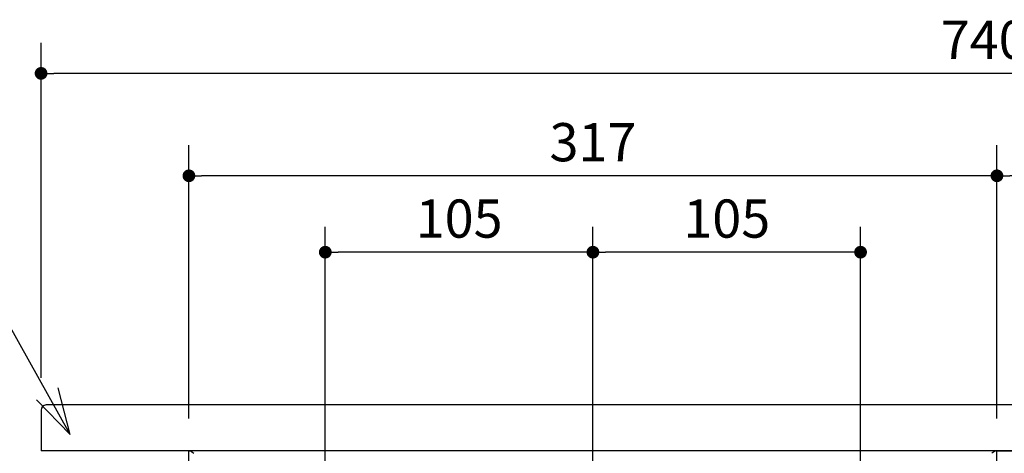
# Model space of a CAD drawing. Units: millimetres. Extents: x -395 to -10, y 7 to 287.
# Drawn here: x -270 to -193, y 195 to 229 of the extents above; entities that cross this region are included whole.
import ezdxf

# ---------------------------------------------------------------- set-up
doc = ezdxf.new("R2010")
doc.units = ezdxf.units.MM
doc.styles.get("Standard").update_dxf_attribs({"font": 'ROMANS', "bigfont": 'BIGFONT'})
doc.dimstyles.new('ISO-25', dxfattribs={"dimtxt": 2.5, "dimasz": 2.5, "dimexe": 1.25, "dimexo": 0.625, "dimtad": 1, "dimtxsty": 'Standard', "dimcen": 2.5, "dimadec": 0, "dimazin": 0, "dimtfac": 1, "dimtmove": 0, "dimatfit": 3, "dimfxl": 1, "dimarcsym": 0})

# ---------------------------------------------------------------- blocks, each defined once
blk = doc.blocks.new('VIS-UYC06R______25020001')
at = {"color": 0, "linetype": 'Continuous'}
for p, q in [((365, 0), (350, 0)), ((365, -598.999998), (365, 0))]:
    blk.add_line(p, q, dxfattribs=at)
blk = doc.blocks.new('VIS-UYC06R______25020002')
at = {"color": 0, "linetype": 'Continuous'}
for p, q in [((-158.5, 0), (158.5, 0)), ((-158.24, 0), (-158.11, -0.02)), ((158.24, 0), (158.11, -0.02)), ((-158.5, -86.5), (-158.5, 0)), ((-158.11, -0.02), (-157.81, -0.15)), ((-157.81, -0.15), (-157.52, -0.32)), ((-157.52, -0.32), (-156.91, -0.72)), ((-156.91, -0.72), (-156.51, -1)), ((156.91, -0.72), (156.51, -1)), ((157.52, -0.32), (156.91, -0.72)), ((157.81, -0.15), (157.52, -0.32)), ((158.11, -0.02), (157.81, -0.15)), ((158.5, -86.5), (158.5, 0))]:
    blk.add_line(p, q, dxfattribs=at)
at = {"color": 0}
blk.add_point((0, 0), dxfattribs=at)
blk = doc.blocks.new('_Dot')
at = {"color": 0, "linetype": 'ByBlock', "lineweight": -2}
blk.add_line((-0.5, 0), (-1, 0), dxfattribs=at)
at = {"color": 0, "linetype": 'ByBlock', "const_width": 0.5}
blk.add_lwpolyline([(-0.25, 0, 1), (0.25, 0, 1)], format="xyb", close=True, dxfattribs=at)
blk = doc.blocks.new('*D14')
at = {"color": 0, "lineweight": -2}
for p, q in [((-257.009, 197.816), (-257.009, 219.277)), ((-193.609, 197.816), (-193.609, 219.277)), ((-194.609, 216.877), (-256.009, 216.877))]:
    blk.add_line(p, q, dxfattribs=at)
at = {"layer": 'Defpoints', "color": 0}
for p in [(-257.009, 216.877), (-257.009, 195.276), (-193.609, 195.276)]:
    blk.add_point(p, dxfattribs=at)
at = {"color": 0, "lineweight": -2, "rotation": 180}
blk.add_blockref('_Dot', (-257.009, 216.877), dxfattribs=at)
at = {"color": 0, "lineweight": -2}
blk.add_blockref('_Dot', (-193.609, 216.877), dxfattribs=at)
at = {"color": 0, "insert": (-225.307, 219.127), "char_height": 3, "attachment_point": 5}
blk.add_mtext('317', dxfattribs=at)
blk = doc.blocks.new('*D16')
at = {"color": 0, "lineweight": -2}
for p, q in [((-268.609, 201.016), (-268.609, 227.323)), ((-120.609, 201.016), (-120.609, 227.323)), ((-121.609, 224.923), (-267.609, 224.923))]:
    blk.add_line(p, q, dxfattribs=at)
at = {"layer": 'Defpoints', "color": 0}
for p in [(-268.609, 224.923), (-268.609, 198.476), (-120.609, 198.476)]:
    blk.add_point(p, dxfattribs=at)
at = {"color": 0, "lineweight": -2, "rotation": 180}
blk.add_blockref('_Dot', (-268.609, 224.923), dxfattribs=at)
at = {"color": 0, "lineweight": -2}
blk.add_blockref('_Dot', (-120.609, 224.923), dxfattribs=at)
at = {"color": 0, "insert": (-194.607, 227.173), "char_height": 3, "attachment_point": 5}
blk.add_mtext('740', dxfattribs=at)
blk = doc.blocks.new('*D20')
at = {"color": 0, "lineweight": -2}
for p, q in [((-193.609, 197.816), (-193.609, 218.877)), ((-121.609, 197.816), (-121.609, 218.877)), ((-122.609, 216.877), (-192.609, 216.877))]:
    blk.add_line(p, q, dxfattribs=at)
at = {"layer": 'Defpoints', "color": 0}
for p in [(-193.609, 216.877), (-193.609, 195.276), (-121.609, 195.276)]:
    blk.add_point(p, dxfattribs=at)
at = {"color": 0, "lineweight": -2, "rotation": 180}
blk.add_blockref('_Dot', (-193.609, 216.877), dxfattribs=at)
at = {"color": 0, "lineweight": -2}
blk.add_blockref('_Dot', (-121.609, 216.877), dxfattribs=at)
at = {"color": 0, "insert": (-157.607, 219.127), "char_height": 3, "attachment_point": 5}
blk.add_mtext('360', dxfattribs=at)
blk = doc.blocks.new('*D25')
at = {"color": 0, "lineweight": -2}
for p, q in [((-246.309, 193.216), (-246.309, 212.876)), ((-225.309, 193.216), (-225.309, 212.876)), ((-226.309, 210.876), (-245.309, 210.876))]:
    blk.add_line(p, q, dxfattribs=at)
at = {"layer": 'Defpoints', "color": 0}
for p in [(-246.309, 210.876), (-246.309, 190.676), (-225.309, 190.676)]:
    blk.add_point(p, dxfattribs=at)
at = {"color": 0, "lineweight": -2, "rotation": 180}
blk.add_blockref('_Dot', (-246.309, 210.876), dxfattribs=at)
at = {"color": 0, "lineweight": -2}
blk.add_blockref('_Dot', (-225.309, 210.876), dxfattribs=at)
at = {"color": 0, "insert": (-235.807, 213.126), "char_height": 3, "attachment_point": 5}
blk.add_mtext('105', dxfattribs=at)
blk = doc.blocks.new('*D26')
at = {"color": 0, "lineweight": -2}
for p, q in [((-225.309, 193.216), (-225.309, 212.876)), ((-204.309, 193.216), (-204.309, 212.876)), ((-205.309, 210.876), (-224.309, 210.876))]:
    blk.add_line(p, q, dxfattribs=at)
at = {"layer": 'Defpoints', "color": 0}
for p in [(-225.309, 210.876), (-225.309, 190.676), (-204.309, 190.676)]:
    blk.add_point(p, dxfattribs=at)
at = {"color": 0, "lineweight": -2, "rotation": 180}
blk.add_blockref('_Dot', (-225.309, 210.876), dxfattribs=at)
at = {"color": 0, "lineweight": -2}
blk.add_blockref('_Dot', (-204.309, 210.876), dxfattribs=at)
at = {"color": 0, "insert": (-214.807, 213.126), "char_height": 3, "attachment_point": 5}
blk.add_mtext('105', dxfattribs=at)

msp = doc.modelspace()

# ---------------------------------------------------------------- linework, layer by layer
at = {"color": 7, "linetype": 'Continuous'}
for p, q in [((-266.338, 196.55), (-273.861, 210.049)), ((-266.338, 196.55), (-267.264, 200.23)), ((-266.338, 196.55), (-268.98, 199.274)), ((-121.009, 198.876), (-268.209, 198.876)), ((-268.609, 198.476), (-268.609, 195.276)), ((-120.609, 195.276), (-268.609, 195.276))]:
    msp.add_line(p, q, dxfattribs=at)
msp.add_arc((-268.209, 198.476), 0.4, 90, 180, dxfattribs=at)

# ---------------------------------------------------------------- block references
at = {"color": 7, "xscale": 0.2, "yscale": -0.2, "zscale": 0.2, "rotation": 180}
for name, p in [('VIS-UYC06R______25020002', (-225.309, 195.276)), ('VIS-UYC06R______25020001', (-120.609, 195.276))]:
    msp.add_blockref(name, p, dxfattribs=at)

# ---------------------------------------------------------------- dimensions: what is measured, and where the dimension line sits
at = {"color": 7}
for base, p1, p2, text, override, picture, middle in [((-268.609, 224.923), (-120.609, 198.476), (-268.609, 198.476), '740', {"dimtxt": 3, "dimasz": 1, "dimexe": 2.4, "dimexo": 2.54, "dimgap": 0.75, "dimtad": 1, "dimtih": 0, "dimtoh": 0, "dimdec": 0, "dimdsep": 46, "dimblk1": 'Dot', "dimblk2": 'Dot', "dimsah": 1, "dimse1": 0, "dimse2": 0, "dimtmove": 0}, '*D16', (-194.607, 224.923)), ((-257.009, 216.877), (-193.609, 195.276), (-257.009, 195.276), '317', {"dimtxt": 3, "dimasz": 1, "dimexe": 2.4, "dimexo": 2.54, "dimgap": 0.75, "dimtad": 1, "dimtih": 0, "dimtoh": 0, "dimdec": 0, "dimdsep": 46, "dimblk1": 'Dot', "dimblk2": 'Dot', "dimsah": 1, "dimse1": 0, "dimse2": 0, "dimtmove": 0}, '*D14', (-225.307, 216.877)), ((-193.609, 216.877), (-121.609, 195.276), (-193.609, 195.276), '360', {"dimtxt": 3, "dimasz": 1, "dimexe": 2, "dimexo": 2.54, "dimgap": 0.75, "dimtad": 1, "dimtih": 0, "dimtoh": 0, "dimdec": 0, "dimdsep": 46, "dimblk1": 'Dot', "dimblk2": 'Dot', "dimsah": 1, "dimse1": 0, "dimse2": 0, "dimtmove": 0}, '*D20', (-157.607, 216.877)), ((-246.309, 210.876), (-225.309, 190.676), (-246.309, 190.676), '105', {"dimtxt": 3, "dimasz": 1, "dimexe": 2, "dimexo": 2.54, "dimgap": 0.75, "dimtad": 1, "dimtih": 0, "dimtoh": 0, "dimdec": 0, "dimdsep": 46, "dimblk1": 'Dot', "dimblk2": 'Dot', "dimsah": 1, "dimse1": 0, "dimse2": 0, "dimtmove": 0}, '*D25', (-235.807, 210.876)), ((-225.309, 210.876), (-204.309, 190.676), (-225.309, 190.676), '105', {"dimtxt": 3, "dimasz": 1, "dimexe": 2, "dimexo": 2.54, "dimgap": 0.75, "dimtad": 1, "dimtih": 0, "dimtoh": 0, "dimdec": 0, "dimdsep": 46, "dimblk1": 'Dot', "dimblk2": 'Dot', "dimsah": 1, "dimse1": 0, "dimse2": 0, "dimtmove": 0}, '*D26', (-214.807, 210.876))]:
    dim = msp.add_linear_dim(base=base, p1=p1, p2=p2, text=text, dimstyle='ISO-25', override=override, dxfattribs=at)
    dim.commit()
    dim.dimension.update_dxf_attribs({"geometry": picture, "text_midpoint": middle, "dimtype": 160})

doc.saveas('drawing.dxf')
